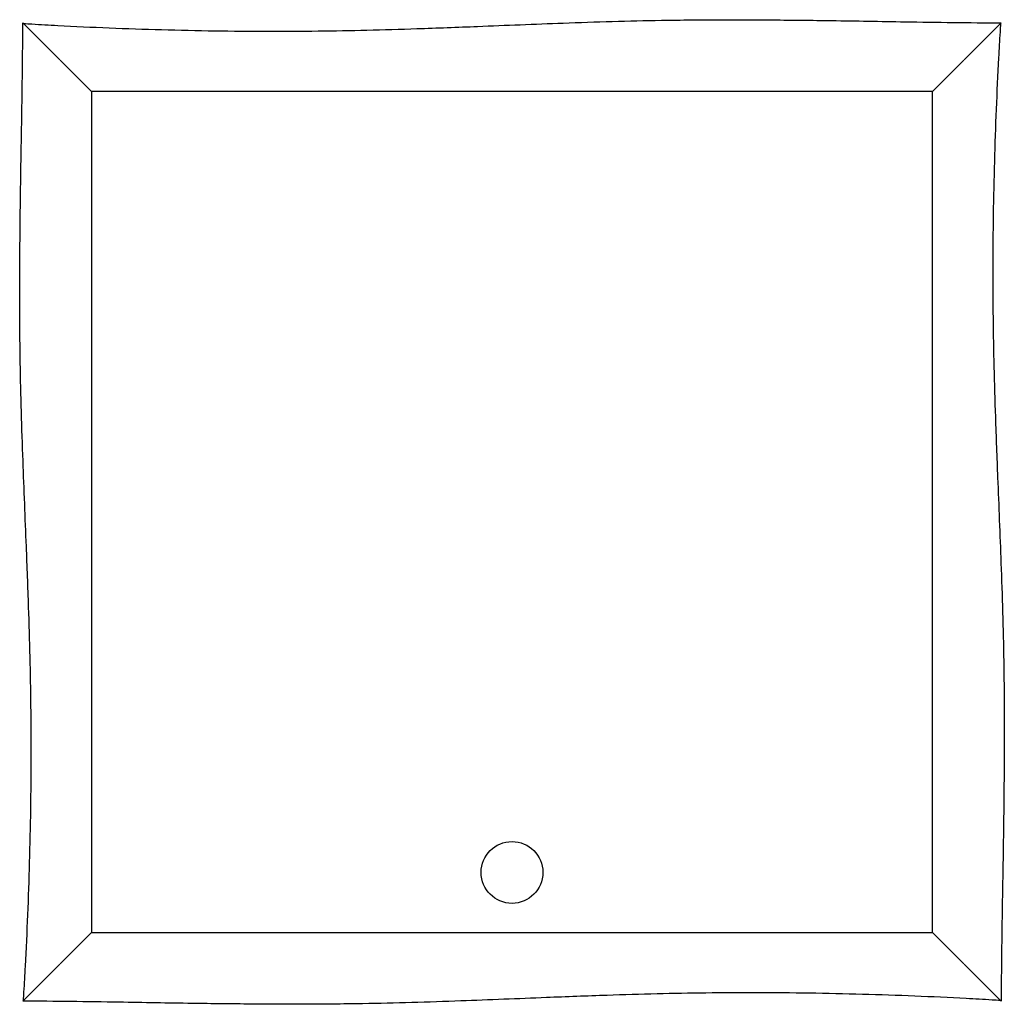
# Model space of a CAD drawing. Units: millimetres. Extents: x -574 to 574, y -574 to 574.
import ezdxf

# ---------------------------------------------------------------- set-up
doc = ezdxf.new("R2010")
doc.units = ezdxf.units.MM
doc.header["$LTSCALE"] = 20
doc.layers.add('2d', color=230, linetype='Continuous')

msp = doc.modelspace()

# ---------------------------------------------------------------- linework, layer by layer
at = {"layer": '2d'}
for p, q in [((-496, 496), (-496, 496)), ((-496, 496), (-496, 496)), ((496, 496), (496, 496)), ((-496, -496), (-496, -496))]:
    msp.add_line(p, q, dxfattribs=at)
msp.add_circle((0, -420.1), 36, dxfattribs=at)
for points, knots in [([(-569.3, -569.3), (-569.1, -566), (-568.9, -562.7), (-568.1, -549.4), (-567.6, -539.4), (-566, -509.5), (-565, -489.5), (-563.4, -449.1), (-562.7, -428.7), (-561.6, -387.7), (-561.1, -367), (-560.5, -326), (-560.3, -305.6), (-560.2, -265.4), (-560.3, -245.6), (-560.8, -206.9), (-561.1, -188), (-562.1, -149.7), (-562.7, -130.2), (-564.1, -87.2), (-565, -63.6), (-567.2, -6.9), (-568.6, 26.3), (-571.2, 97.7), (-572.4, 135.9), (-573.4, 197.5), (-573.6, 220.9), (-573.7, 264.1), (-573.6, 284), (-573.3, 326.7), (-573, 349.5), (-572.3, 400.9), (-571.8, 429.4), (-570.7, 495.3), (-570.2, 532.7), (-570, 570)], [0.000011, 0.000011, 0.000011, 0.000011, 10.000007, 10.000007, 40.000176, 40.000176, 99.939419, 99.939419, 161.190615, 161.190615, 223.131345, 223.131345, 284.3922, 284.3922, 343.776443, 343.776443, 400.416505, 400.416505, 458.769735, 458.769735, 529.556543, 529.556543, 629.158399, 629.158399, 743.95007, 743.95007, 814.031899, 814.031899, 873.605802, 873.605802, 942.170698, 942.170698, 1027.752553, 1027.752553, 1139.829865, 1139.829865, 1139.829865, 1139.829865]), ([(-570, 570), (-570, 570), (-570, 570), (-570, 570), (-569.8, 569.8), (-569.4, 569.4), (-569.3, 569.3), (-569.1, 569.1), (-569, 569), (-568.6, 568.6), (-568.3, 568.3), (-567.4, 567.4), (-566.6, 566.6), (-565.5, 565.5), (-565.3, 565.3), (-564.8, 564.8), (-564.5, 564.5), (-563.8, 563.8), (-563.2, 563.2), (-561.5, 561.5), (-560.3, 560.3), (-558.3, 558.3), (-557.6, 557.6), (-556.2, 556.2), (-555.5, 555.5), (-553.9, 553.9), (-553.1, 553.1), (-552.3, 552.3), (-551.6, 551.6), (-550.8, 550.8), (-548.5, 548.5), (-546.8, 546.8), (-543.4, 543.4), (-541.7, 541.7), (-539, 539), (-538.1, 538.1), (-536.2, 536.2), (-535.3, 535.3), (-531.9, 531.9), (-529.4, 529.4), (-526.8, 526.8)], [0.18794298, 0.18794298, 0.18794298, 0.18794298, 0.18856658, 0.18856658, 0.19718966, 0.19718966, 0.19934543, 0.19934543, 0.2015012, 0.2015012, 0.20581275, 0.20581275, 0.21443583, 0.21443583, 0.2165916, 0.2165916, 0.21874737, 0.21874737, 0.22305892, 0.22305892, 0.231682, 0.231682, 0.23599355, 0.23599355, 0.24030509, 0.24030509, 0.24493243, 0.24493243, 0.24493243, 0.24892817, 0.24892817, 0.25755126, 0.25755126, 0.26617434, 0.26617434, 0.27048589, 0.27048589, 0.27479743, 0.27479743, 0.28619134, 0.28619134, 0.28619134, 0.28619134]), ([(-569.3, 569.3), (-566, 569.1), (-562.7, 568.9), (-549.4, 568.1), (-539.4, 567.6), (-509.5, 566), (-489.5, 565), (-449.1, 563.4), (-428.7, 562.7), (-387.7, 561.6), (-367, 561.1), (-326, 560.5), (-305.6, 560.3), (-265.4, 560.2), (-245.6, 560.3), (-206.9, 560.8), (-188, 561.1), (-149.7, 562.1), (-130.2, 562.7), (-87.2, 564.1), (-63.6, 565), (-6.9, 567.2), (26.3, 568.6), (97.7, 571.2), (135.9, 572.4), (197.5, 573.4), (220.9, 573.6), (264.1, 573.7), (284, 573.6), (326.7, 573.3), (349.5, 573), (400.9, 572.3), (429.4, 571.8), (495.3, 570.7), (532.7, 570.2), (570, 570)], [0.000011, 0.000011, 0.000011, 0.000011, 10.000007, 10.000007, 40.000176, 40.000176, 99.939419, 99.939419, 161.190615, 161.190615, 223.131345, 223.131345, 284.3922, 284.3922, 343.776443, 343.776443, 400.416505, 400.416505, 458.769735, 458.769735, 529.556543, 529.556543, 629.158399, 629.158399, 743.95007, 743.95007, 814.031899, 814.031899, 873.605802, 873.605802, 942.170698, 942.170698, 1027.752553, 1027.752553, 1139.829865, 1139.829865, 1139.829865, 1139.829865]), ([(570, 570), (570, 570), (570, 570), (570, 570), (569.8, 569.8), (569.4, 569.4), (569.3, 569.3), (569.1, 569.1), (569, 569), (568.6, 568.6), (568.3, 568.3), (567.4, 567.4), (566.6, 566.6), (565.5, 565.5), (565.3, 565.3), (564.8, 564.8), (564.5, 564.5), (563.8, 563.8), (563.2, 563.2), (561.5, 561.5), (560.3, 560.3), (558.3, 558.3), (557.6, 557.6), (556.2, 556.2), (555.5, 555.5), (553.9, 553.9), (553.1, 553.1), (552.3, 552.3), (551.6, 551.6), (550.8, 550.8), (548.5, 548.5), (546.8, 546.8), (543.4, 543.4), (541.7, 541.7), (539, 539), (538.1, 538.1), (536.2, 536.2), (535.3, 535.3), (531.9, 531.9), (529.4, 529.4), (526.8, 526.8)], [0.18794298, 0.18794298, 0.18794298, 0.18794298, 0.18856658, 0.18856658, 0.19718966, 0.19718966, 0.19934543, 0.19934543, 0.2015012, 0.2015012, 0.20581275, 0.20581275, 0.21443583, 0.21443583, 0.2165916, 0.2165916, 0.21874737, 0.21874737, 0.22305892, 0.22305892, 0.231682, 0.231682, 0.23599355, 0.23599355, 0.24030509, 0.24030509, 0.24493243, 0.24493243, 0.24493243, 0.24892817, 0.24892817, 0.25755126, 0.25755126, 0.26617434, 0.26617434, 0.27048589, 0.27048589, 0.27479743, 0.27479743, 0.28619134, 0.28619134, 0.28619134, 0.28619134]), ([(569.3, 569.3), (569.1, 566), (568.9, 562.7), (568.1, 549.4), (567.6, 539.4), (566, 509.5), (565, 489.5), (563.4, 449.1), (562.7, 428.7), (561.6, 387.7), (561.1, 367), (560.5, 326), (560.3, 305.6), (560.2, 265.4), (560.3, 245.6), (560.8, 206.9), (561.1, 188), (562.1, 149.7), (562.7, 130.2), (564.1, 87.2), (565, 63.6), (567.2, 6.9), (568.6, -26.3), (571.2, -97.7), (572.4, -135.9), (573.4, -197.5), (573.6, -220.9), (573.7, -264.1), (573.6, -284), (573.3, -326.7), (573, -349.5), (572.3, -400.9), (571.8, -429.4), (570.7, -495.3), (570.2, -532.7), (570, -570)], [0.000011, 0.000011, 0.000011, 0.000011, 10.000007, 10.000007, 40.000176, 40.000176, 99.939419, 99.939419, 161.190615, 161.190615, 223.131345, 223.131345, 284.3922, 284.3922, 343.776443, 343.776443, 400.416505, 400.416505, 458.769735, 458.769735, 529.556543, 529.556543, 629.158399, 629.158399, 743.95007, 743.95007, 814.031899, 814.031899, 873.605802, 873.605802, 942.170698, 942.170698, 1027.752553, 1027.752553, 1139.829865, 1139.829865, 1139.829865, 1139.829865]), ([(-499.4, 499.4), (-499.6, 499.6), (-499.8, 499.8), (-500, 500), (-503.8, 503.8), (-507.5, 507.5), (-515.1, 515.1), (-519, 519), (-524, 524), (-525.3, 525.3), (-526.6, 526.6)], [0.05624651, 0.05624651, 0.05624651, 0.05624651, 0.0571589, 0.0571589, 0.0571589, 0.07320583, 0.07320583, 0.09016515, 0.09016515, 0.09597997, 0.09597997, 0.09597997, 0.09597997]), ([(499.4, 499.4), (499.6, 499.6), (499.8, 499.8), (500, 500), (503.8, 503.8), (507.5, 507.5), (515.1, 515.1), (519, 519), (524, 524), (525.3, 525.3), (526.6, 526.6)], [0.05624651, 0.05624651, 0.05624651, 0.05624651, 0.0571589, 0.0571589, 0.0571589, 0.07320583, 0.07320583, 0.09016515, 0.09016515, 0.09597997, 0.09597997, 0.09597997, 0.09597997]), ([(-490, 490), (-490, 490), (-490.1, 490.1), (-490.5, 490.5), (-490.7, 490.7), (-491.4, 491.4), (-491.7, 491.7), (-492.4, 492.4), (-492.6, 492.6), (-493, 493), (-493.2, 493.2), (-493.9, 493.9), (-494.4, 494.4), (-495.1, 495.1), (-495.4, 495.4), (-495.8, 495.8), (-496.1, 496.1), (-496.8, 496.8), (-497.3, 497.3), (-498.3, 498.3), (-498.8, 498.8), (-499.4, 499.4)], [0, 0, 0, 0, 0.00214287, 0.00214287, 0.00428574, 0.00428574, 0.0064286, 0.0064286, 0.00750004, 0.00750004, 0.00857147, 0.00857147, 0.01071434, 0.01071434, 0.01178577, 0.01178577, 0.01285721, 0.01285721, 0.01500008, 0.01500008, 0.01714294, 0.01714294, 0.01714294, 0.01714294]), ([(490, 490), (490, 490), (490.1, 490.1), (490.5, 490.5), (490.7, 490.7), (491.4, 491.4), (491.7, 491.7), (492.4, 492.4), (492.6, 492.6), (493, 493), (493.2, 493.2), (493.9, 493.9), (494.4, 494.4), (495.1, 495.1), (495.4, 495.4), (495.8, 495.8), (496.1, 496.1), (496.8, 496.8), (497.3, 497.3), (498.3, 498.3), (498.8, 498.8), (499.4, 499.4)], [0, 0, 0, 0, 0.00214287, 0.00214287, 0.00428574, 0.00428574, 0.0064286, 0.0064286, 0.00750004, 0.00750004, 0.00857147, 0.00857147, 0.01071434, 0.01071434, 0.01178577, 0.01178577, 0.01285721, 0.01285721, 0.01500008, 0.01500008, 0.01714294, 0.01714294, 0.01714294, 0.01714294]), ([(490, 490), (449.2, 490), (408.3, 490), (326.7, 490), (285.8, 490), (224.6, 490), (204.2, 490), (163.3, 490), (142.9, 490), (81.7, 490), (40.8, 490), (-20.4, 490), (-40.8, 490), (-81.7, 490), (-102.1, 490), (-163.3, 490), (-204.2, 490), (-285.8, 490), (-326.7, 490), (-387.9, 490), (-408.3, 490), (-449.2, 490), (-469.6, 490), (-490, 490)], [0.0899959, 0.0899959, 0.0899959, 0.0899959, 0.2124972, 0.2124972, 0.3349985, 0.3349985, 0.3962492, 0.3962492, 0.4574998, 0.4574998, 0.5800011, 0.5800011, 0.6412518, 0.6412518, 0.7025025, 0.7025025, 0.8250038, 0.8250038, 0.9475051, 0.9475051, 1.0087558, 1.0087558, 1.0700064, 1.0700064, 1.0700064, 1.0700064]), ([(-490, 490), (-490, 449.2), (-490, 408.3), (-490, 326.7), (-490, 285.8), (-490, 224.6), (-490, 204.2), (-490, 163.3), (-490, 142.9), (-490, 81.7), (-490, 40.8), (-490, -20.4), (-490, -40.8), (-490, -81.7), (-490, -102.1), (-490, -163.3), (-490, -204.2), (-490, -285.8), (-490, -326.7), (-490, -387.9), (-490, -408.3), (-490, -449.2), (-490, -469.6), (-490, -490)], [0.0899959, 0.0899959, 0.0899959, 0.0899959, 0.2124972, 0.2124972, 0.3349985, 0.3349985, 0.3962492, 0.3962492, 0.4574998, 0.4574998, 0.5800011, 0.5800011, 0.6412518, 0.6412518, 0.7025025, 0.7025025, 0.8250038, 0.8250038, 0.9475051, 0.9475051, 1.0087558, 1.0087558, 1.0700064, 1.0700064, 1.0700064, 1.0700064]), ([(490, -490), (490, -449.2), (490, -408.3), (490, -326.7), (490, -285.8), (490, -224.6), (490, -204.2), (490, -163.3), (490, -142.9), (490, -81.7), (490, -40.8), (490, 20.4), (490, 40.8), (490, 81.7), (490, 102.1), (490, 163.3), (490, 204.2), (490, 285.8), (490, 326.7), (490, 387.9), (490, 408.3), (490, 449.2), (490, 469.6), (490, 490)], [0.0899959, 0.0899959, 0.0899959, 0.0899959, 0.2124972, 0.2124972, 0.3349985, 0.3349985, 0.3962492, 0.3962492, 0.4574998, 0.4574998, 0.5800011, 0.5800011, 0.6412518, 0.6412518, 0.7025025, 0.7025025, 0.8250038, 0.8250038, 0.9475051, 0.9475051, 1.0087558, 1.0087558, 1.0700064, 1.0700064, 1.0700064, 1.0700064]), ([(-490, -490), (-490, -490), (-490.1, -490.1), (-490.5, -490.5), (-490.7, -490.7), (-491.4, -491.4), (-491.7, -491.7), (-492.4, -492.4), (-492.6, -492.6), (-493, -493), (-493.2, -493.2), (-493.9, -493.9), (-494.4, -494.4), (-495.1, -495.1), (-495.4, -495.4), (-495.8, -495.8), (-496.1, -496.1), (-496.8, -496.8), (-497.3, -497.3), (-498.3, -498.3), (-498.8, -498.8), (-499.4, -499.4)], [0, 0, 0, 0, 0.00214287, 0.00214287, 0.00428574, 0.00428574, 0.0064286, 0.0064286, 0.00750004, 0.00750004, 0.00857147, 0.00857147, 0.01071434, 0.01071434, 0.01178577, 0.01178577, 0.01285721, 0.01285721, 0.01500008, 0.01500008, 0.01714294, 0.01714294, 0.01714294, 0.01714294]), ([(-490, -490), (-449.2, -490), (-408.3, -490), (-326.7, -490), (-285.8, -490), (-224.6, -490), (-204.2, -490), (-163.3, -490), (-142.9, -490), (-81.7, -490), (-40.8, -490), (20.4, -490), (40.8, -490), (81.7, -490), (102.1, -490), (163.3, -490), (204.2, -490), (285.8, -490), (326.7, -490), (387.9, -490), (408.3, -490), (449.2, -490), (469.6, -490), (490, -490)], [0.0899959, 0.0899959, 0.0899959, 0.0899959, 0.2124972, 0.2124972, 0.3349985, 0.3349985, 0.3962492, 0.3962492, 0.4574998, 0.4574998, 0.5800011, 0.5800011, 0.6412518, 0.6412518, 0.7025025, 0.7025025, 0.8250038, 0.8250038, 0.9475051, 0.9475051, 1.0087558, 1.0087558, 1.0700064, 1.0700064, 1.0700064, 1.0700064]), ([(490, -490), (490, -490), (490.1, -490.1), (490.5, -490.5), (490.7, -490.7), (491.4, -491.4), (491.7, -491.7), (492.4, -492.4), (492.6, -492.6), (493, -493), (493.2, -493.2), (493.9, -493.9), (494.4, -494.4), (495.1, -495.1), (495.4, -495.4), (495.8, -495.8), (496.1, -496.1), (496.8, -496.8), (497.3, -497.3), (498.3, -498.3), (498.8, -498.8), (499.4, -499.4)], [0, 0, 0, 0, 0.00214287, 0.00214287, 0.00428574, 0.00428574, 0.0064286, 0.0064286, 0.00750004, 0.00750004, 0.00857147, 0.00857147, 0.01071434, 0.01071434, 0.01178577, 0.01178577, 0.01285721, 0.01285721, 0.01500008, 0.01500008, 0.01714294, 0.01714294, 0.01714294, 0.01714294]), ([(-499.4, -499.4), (-499.6, -499.6), (-499.8, -499.8), (-500, -500), (-503.8, -503.8), (-507.5, -507.5), (-515.1, -515.1), (-519, -519), (-524, -524), (-525.3, -525.3), (-526.6, -526.6)], [0.05624651, 0.05624651, 0.05624651, 0.05624651, 0.0571589, 0.0571589, 0.0571589, 0.07320583, 0.07320583, 0.09016515, 0.09016515, 0.09597997, 0.09597997, 0.09597997, 0.09597997]), ([(499.4, -499.4), (499.6, -499.6), (499.8, -499.8), (500, -500), (503.8, -503.8), (507.5, -507.5), (515.1, -515.1), (519, -519), (524, -524), (525.3, -525.3), (526.6, -526.6)], [0.05624651, 0.05624651, 0.05624651, 0.05624651, 0.0571589, 0.0571589, 0.0571589, 0.07320583, 0.07320583, 0.09016515, 0.09016515, 0.09597997, 0.09597997, 0.09597997, 0.09597997]), ([(-570, -570), (-570, -570), (-570, -570), (-570, -570), (-569.8, -569.8), (-569.4, -569.4), (-569.3, -569.3), (-569.1, -569.1), (-569, -569), (-568.6, -568.6), (-568.3, -568.3), (-567.4, -567.4), (-566.6, -566.6), (-565.5, -565.5), (-565.3, -565.3), (-564.8, -564.8), (-564.5, -564.5), (-563.8, -563.8), (-563.2, -563.2), (-561.5, -561.5), (-560.3, -560.3), (-558.3, -558.3), (-557.6, -557.6), (-556.2, -556.2), (-555.5, -555.5), (-553.9, -553.9), (-553.1, -553.1), (-552.3, -552.3), (-551.6, -551.6), (-550.8, -550.8), (-548.5, -548.5), (-546.8, -546.8), (-543.4, -543.4), (-541.7, -541.7), (-539, -539), (-538.1, -538.1), (-536.2, -536.2), (-535.3, -535.3), (-531.9, -531.9), (-529.4, -529.4), (-526.8, -526.8)], [0.18794298, 0.18794298, 0.18794298, 0.18794298, 0.18856658, 0.18856658, 0.19718966, 0.19718966, 0.19934543, 0.19934543, 0.2015012, 0.2015012, 0.20581275, 0.20581275, 0.21443583, 0.21443583, 0.2165916, 0.2165916, 0.21874737, 0.21874737, 0.22305892, 0.22305892, 0.231682, 0.231682, 0.23599355, 0.23599355, 0.24030509, 0.24030509, 0.24493243, 0.24493243, 0.24493243, 0.24892817, 0.24892817, 0.25755126, 0.25755126, 0.26617434, 0.26617434, 0.27048589, 0.27048589, 0.27479743, 0.27479743, 0.28619134, 0.28619134, 0.28619134, 0.28619134]), ([(570, -570), (570, -570), (570, -570), (570, -570), (569.8, -569.8), (569.4, -569.4), (569.3, -569.3), (569.1, -569.1), (569, -569), (568.6, -568.6), (568.3, -568.3), (567.4, -567.4), (566.6, -566.6), (565.5, -565.5), (565.3, -565.3), (564.8, -564.8), (564.5, -564.5), (563.8, -563.8), (563.2, -563.2), (561.5, -561.5), (560.3, -560.3), (558.3, -558.3), (557.6, -557.6), (556.2, -556.2), (555.5, -555.5), (553.9, -553.9), (553.1, -553.1), (552.3, -552.3), (551.6, -551.6), (550.8, -550.8), (548.5, -548.5), (546.8, -546.8), (543.4, -543.4), (541.7, -541.7), (539, -539), (538.1, -538.1), (536.2, -536.2), (535.3, -535.3), (531.9, -531.9), (529.4, -529.4), (526.8, -526.8)], [0.18794298, 0.18794298, 0.18794298, 0.18794298, 0.18856658, 0.18856658, 0.19718966, 0.19718966, 0.19934543, 0.19934543, 0.2015012, 0.2015012, 0.20581275, 0.20581275, 0.21443583, 0.21443583, 0.2165916, 0.2165916, 0.21874737, 0.21874737, 0.22305892, 0.22305892, 0.231682, 0.231682, 0.23599355, 0.23599355, 0.24030509, 0.24030509, 0.24493243, 0.24493243, 0.24493243, 0.24892817, 0.24892817, 0.25755126, 0.25755126, 0.26617434, 0.26617434, 0.27048589, 0.27048589, 0.27479743, 0.27479743, 0.28619134, 0.28619134, 0.28619134, 0.28619134]), ([(569.3, -569.3), (566, -569.1), (562.7, -568.9), (549.4, -568.1), (539.4, -567.6), (509.5, -566), (489.5, -565), (449.1, -563.4), (428.7, -562.7), (387.7, -561.6), (367, -561.1), (326, -560.5), (305.6, -560.3), (265.4, -560.2), (245.6, -560.3), (206.9, -560.8), (188, -561.1), (149.7, -562.1), (130.2, -562.7), (87.2, -564.1), (63.6, -565), (6.9, -567.2), (-26.3, -568.6), (-97.7, -571.2), (-135.9, -572.4), (-197.5, -573.4), (-220.9, -573.6), (-264.1, -573.7), (-284, -573.6), (-326.7, -573.3), (-349.5, -573), (-400.9, -572.3), (-429.4, -571.8), (-495.3, -570.7), (-532.7, -570.2), (-570, -570)], [0.000011, 0.000011, 0.000011, 0.000011, 10.000007, 10.000007, 40.000176, 40.000176, 99.939419, 99.939419, 161.190615, 161.190615, 223.131345, 223.131345, 284.3922, 284.3922, 343.776443, 343.776443, 400.416505, 400.416505, 458.769735, 458.769735, 529.556543, 529.556543, 629.158399, 629.158399, 743.95007, 743.95007, 814.031899, 814.031899, 873.605802, 873.605802, 942.170698, 942.170698, 1027.752553, 1027.752553, 1139.829865, 1139.829865, 1139.829865, 1139.829865])]:
    msp.add_open_spline(points, degree=3, knots=knots, dxfattribs=at)

doc.saveas('drawing.dxf')
